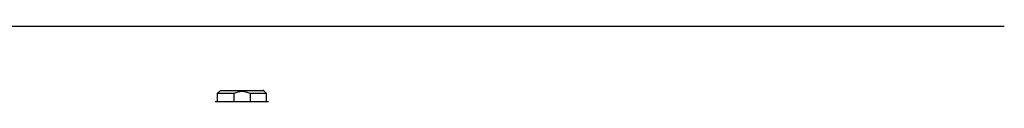
# Model space of a CAD drawing. Extents: x 1.5 to 20.6, y 1 to 25.9.
# Drawn here: x 16.9 to 20.6, y 21.7 to 22 of the extents above; entities that cross this region are included whole.
import ezdxf

# ---------------------------------------------------------------- set-up
doc = ezdxf.new("R2010")
doc.units = 0
doc.header["$LTSCALE"] = 2.5
doc.header["$MEASUREMENT"] = 0
doc.layers.get('0').update_dxf_attribs({"linetype": 'CONTINUOUS'})
doc.layers.add('DIM', color=7, linetype='CONTINUOUS')
doc.styles.add('PLATE', font='ROMAND', dxfattribs={"width": 0.95})

# ---------------------------------------------------------------- blocks, each defined once
blk = doc.blocks.new('WTITLE')
blk.add_line((-7.7035, -1.7152), (-0.0785, -1.7152))
at = {"style": 'PLATE', "width": 0.95}
for tag, p, height in [('PLATE1', (-7.7035, -1.1652), 0.14), ('DESC1', (-7.7035, -1.3252), 0.1), ('DESC1', (-7.7035, -1.4852), 0.1), ('DESC1', (-7.7035, -1.6452), 0.1), ('PLATE2', (-7.7035, -1.9152), 0.14), ('DESC2', (-7.7035, -2.0752), 0.1), ('DESC2', (-7.7035, -2.2352), 0.1), ('DESC2', (-7.7035, -2.3952), 0.1), ('DWG', (-6.606, -10.0602), 0.14), ('REV', (-2.391, -10.0584), 0.1)]:
    blk.add_attdef(tag, p, '', height=height, dxfattribs=at)

msp = doc.modelspace()

# ---------------------------------------------------------------- linework, layer by layer
at = {"layer": 'DIM', "color": 4}
for p, q in [((17.6369, 21.7061), (17.6486, 21.7178)), ((17.6994, 21.7061), (17.6369, 21.7061)), ((17.6369, 21.7061), (17.6369, 21.6749)), ((17.6486, 21.7178), (17.8127, 21.7178)), ((17.6994, 21.7061), (17.6994, 21.6749)), ((17.8244, 21.7061), (17.7619, 21.7061)), ((17.7619, 21.7061), (17.7619, 21.6749)), ((17.8127, 21.7178), (17.8244, 21.7061)), ((17.8244, 21.6749), (17.8244, 21.7061)), ((17.8319, 21.6749), (17.6293, 21.6749))]:
    msp.add_line(p, q, dxfattribs=at)
msp.add_arc((17.7305, 21.6462), 0.0676, 62.3756, 117.469, dxfattribs=at)
msp.add_point((17.8127, 21.7178), dxfattribs=at)

# ---------------------------------------------------------------- block references
at = {"xscale": 2.5, "yscale": 2.5, "zscale": 2.5}
msp.add_blockref('WTITLE', (20.8228, 26.2506), dxfattribs=at)

doc.saveas('drawing.dxf')
